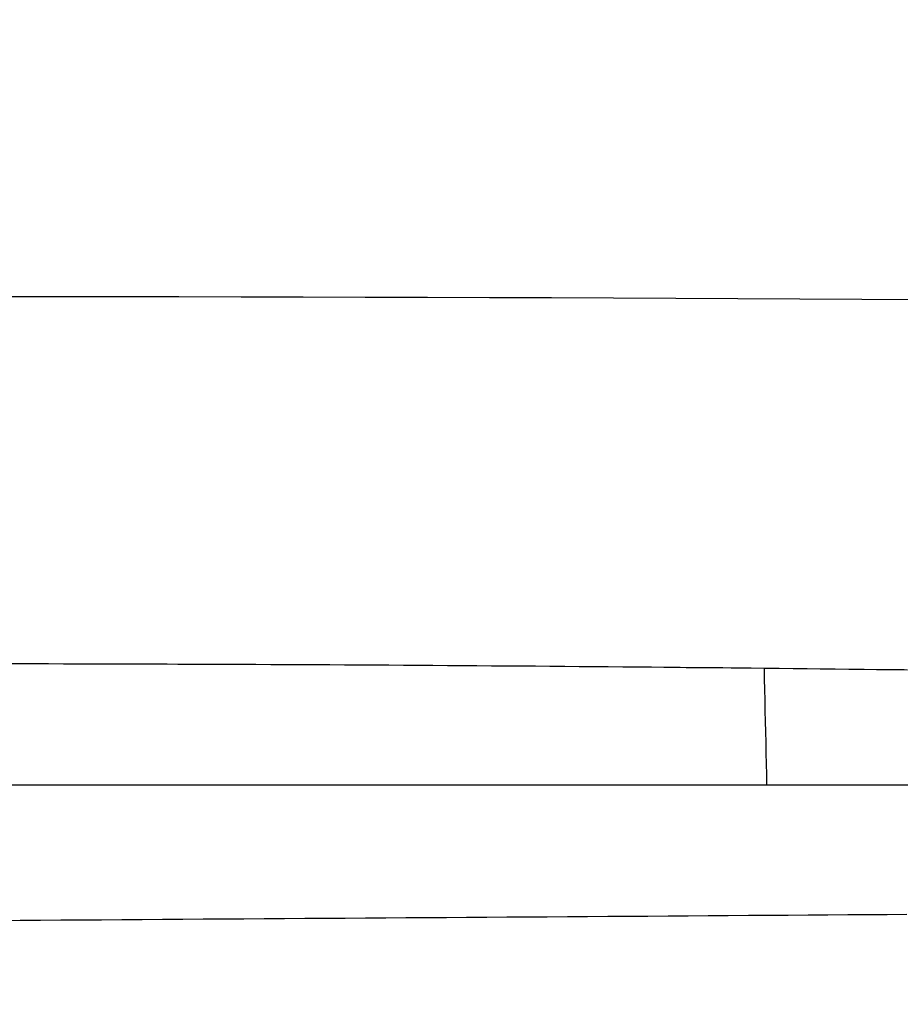
# Model space of a CAD drawing. Units: millimetres. Extents: x -63 to 3329, y -1685 to 0.
# Drawn here: x 91 to 92, y -786 to -785 of the extents above; entities that cross this region are included whole.
import ezdxf

# ---------------------------------------------------------------- set-up
doc = ezdxf.new("R2010")
doc.units = ezdxf.units.MM
doc.header["$PDMODE"] = 34
doc.layers.add('00_ANOTACIONES', color=250, linetype='Continuous', lineweight=9)
doc.styles.add('catalogos 2.5', font='arial.ttf', dxfattribs={"height": 2.5})
doc.dimstyles.new('1-1', dxfattribs={"dimtxt": 2.5, "dimasz": 2.5, "dimexe": 0.5, "dimexo": 2.5, "dimgap": 1, "dimtad": 1, "dimzin": 0, "dimdsep": 46, "dimtxsty": 'catalogos 2.5', "dimcen": 0, "dimclrd": 256, "dimclre": 256, "dimclrt": 256, "dimadec": 0, "dimazin": 0, "dimtp": 0.2, "dimtm": 0.2, "dimtfac": 0.2, "dimtmove": 0, "dimatfit": 0, "dimfxl": 1, "dimtolj": 1, "dimtzin": 0, "dimarcsym": 0})

# ---------------------------------------------------------------- blocks, each defined once
blk = doc.blocks.new('*D365')
at = {"layer": '00_ANOTACIONES', "lineweight": -2, "ltscale": 10, "transparency": 16777216}
for p, q in [((78.42971, -784.53025), (78.42971, -792.00709)), ((161.02905, -784.53025), (161.02905, -792.00709)), ((158.52905, -791.50709), (80.92971, -791.50709))]:
    blk.add_line(p, q, dxfattribs=at)
at = {"layer": '00_ANOTACIONES', "ltscale": 10, "transparency": 16777216}
for points in [[(80.92971, -791.09042), (80.92971, -791.92375), (78.42971, -791.50709)], [(158.52905, -791.09042), (158.52905, -791.92375), (161.02905, -791.50709)]]:
    blk.add_solid(points, dxfattribs=at)
at = {"layer": 'Defpoints', "color": 0, "ltscale": 10, "transparency": 16777216}
for p in [(78.42971, -782.03025), (161.02905, -782.03025), (78.42971, -791.50709)]:
    blk.add_point(p, dxfattribs=at)
at = {"layer": '00_ANOTACIONES', "ltscale": 10, "transparency": 16777216, "insert": (119.72938, -789.23662), "char_height": 2.5, "attachment_point": 5, "style": 'catalogos 2.5'}
blk.add_mtext('\\A1;La', dxfattribs=at)
blk = doc.blocks.new('doble manilla cortizo')
for points in [[(99.88659, -371.20524), (99.94442, -371.20529), (100.00225, -371.20536), (100.06006, -371.20545), (100.11787, -371.20555), (100.17567, -371.20568), (100.23347, -371.20583), (100.29126, -371.20599), (100.34904, -371.20618), (100.40682, -371.20638), (100.46458, -371.20661), (100.52235, -371.20685), (100.5801, -371.20712), (100.63785, -371.2074), (100.69559, -371.2077), (100.75329, -371.20803)], [(100.73499, -371.55311), (100.72219, -371.55296), (100.70936, -371.55281), (100.6965, -371.55265), (100.68361, -371.5525), (100.67069, -371.55236), (100.65774, -371.55221), (100.64475, -371.55207), (100.63173, -371.55192), (100.61869, -371.55178), (100.60561, -371.55165), (100.59249, -371.55151), (100.57935, -371.55137), (100.56617, -371.55124), (100.55296, -371.55111), (100.53972, -371.55098), (100.52645, -371.55085), (100.51315, -371.55073), (100.49981, -371.55061), (100.48644, -371.55049), (100.47304, -371.55037), (100.45961, -371.55025), (100.44614, -371.55013), (100.43264, -371.55002), (100.4191, -371.54991), (100.40553, -371.5498), (100.39193, -371.5497), (100.37831, -371.54959), (100.36467, -371.54949), (100.35102, -371.54939), (100.33736, -371.54929), (100.32369, -371.5492), (100.31002, -371.5491), (100.29634, -371.54901), (100.28266, -371.54892), (100.26897, -371.54884), (100.25527, -371.54876), (100.24157, -371.54867), (100.22786, -371.5486), (100.21415, -371.54852), (100.20043, -371.54845), (100.1867, -371.54837), (100.17297, -371.54831), (100.15923, -371.54824), (100.14549, -371.54817), (100.13174, -371.54811), (100.11799, -371.54805), (100.10423, -371.548), (100.09046, -371.54794), (100.07669, -371.54789), (100.06291, -371.54784), (100.04913, -371.54779), (100.03534, -371.54775), (100.02155, -371.5477), (100.00775, -371.54766), (99.99394, -371.54763), (99.98013, -371.54759), (99.96631, -371.54756), (99.95249, -371.54753), (99.93866, -371.5475), (99.92483, -371.54748), (99.91099, -371.54745)], [(100.73821, -371.55319), (100.69762, -371.5527), (100.65674, -371.55224), (100.61553, -371.55179), (100.574, -371.55136), (100.53217, -371.55095), (100.49008, -371.55056), (100.44774, -371.55019), (100.40517, -371.54984), (100.3624, -371.54952), (100.31944, -371.54921), (100.27631, -371.54893), (100.23304, -371.54867), (100.18965, -371.54843), (100.14616, -371.54822), (100.10259, -371.54803), (100.05895, -371.54786), (100.01529, -371.54772), (99.97156, -371.54761), (99.92772, -371.54752), (99.8838, -371.54745)], [(100.60455, -371.55163), (100.60477, -371.5615), (100.60499, -371.57136), (100.60521, -371.58123), (100.60543, -371.59109), (100.60565, -371.60096), (100.60587, -371.61082), (100.60609, -371.62069), (100.60631, -371.63055), (100.60653, -371.64041), (100.60675, -371.65028), (100.60697, -371.66014)], [(100.73734, -371.78086), (100.71907, -371.78098), (100.70077, -371.78111), (100.68241, -371.78123), (100.66401, -371.78135), (100.64557, -371.78148), (100.62708, -371.7816), (100.60855, -371.78173), (100.58997, -371.78185), (100.57134, -371.78198), (100.55268, -371.7821), (100.53398, -371.78223), (100.51526, -371.78235), (100.49654, -371.78248), (100.47781, -371.78261), (100.45907, -371.78273), (100.44033, -371.78286), (100.42158, -371.78298), (100.40282, -371.78311), (100.38405, -371.78324), (100.36528, -371.78336), (100.3465, -371.78349), (100.32771, -371.78362), (100.30891, -371.78374), (100.2901, -371.78387), (100.27129, -371.78399), (100.25247, -371.78412), (100.23363, -371.78425), (100.2148, -371.78438), (100.19595, -371.7845), (100.1771, -371.78463), (100.15823, -371.78476), (100.13936, -371.78488), (100.12048, -371.78501), (100.1016, -371.78514), (100.0827, -371.78527), (100.0638, -371.78539), (100.04488, -371.78552), (100.02596, -371.78565), (100.00703, -371.78578), (99.98809, -371.78591), (99.96915, -371.78604), (99.95019, -371.78617), (99.93123, -371.7863), (99.91226, -371.78642), (99.89328, -371.78655)], [(99.90413, -371.66004), (99.9235, -371.66004), (99.94286, -371.66005), (99.96221, -371.66005), (99.98155, -371.66005), (100.00088, -371.66005), (100.02021, -371.66006), (100.03953, -371.66006), (100.05884, -371.66006), (100.07814, -371.66007), (100.09743, -371.66007), (100.11672, -371.66007), (100.13599, -371.66007), (100.15526, -371.66008), (100.17452, -371.66008), (100.19377, -371.66008), (100.21301, -371.66008), (100.23225, -371.66009), (100.25147, -371.66009), (100.27069, -371.66009), (100.2899, -371.6601), (100.3091, -371.6601), (100.32829, -371.6601), (100.34747, -371.6601), (100.36665, -371.66011), (100.38582, -371.66011), (100.40497, -371.66011), (100.42412, -371.66012), (100.44326, -371.66012), (100.4624, -371.66012), (100.48152, -371.66012), (100.50064, -371.66013), (100.51975, -371.66013), (100.53882, -371.66013), (100.55785, -371.66014), (100.57683, -371.66014), (100.59576, -371.66014), (100.61464, -371.66014), (100.63347, -371.66015), (100.65225, -371.66015), (100.67098, -371.66015), (100.68966, -371.66015), (100.70829, -371.66016), (100.72688, -371.66016), (100.74541, -371.66016)]]:
    blk.add_lwpolyline(points)

msp = doc.modelspace()

# ---------------------------------------------------------------- block references
msp.add_blockref('doble manilla cortizo', (-8.99822, -413.97023))

# ---------------------------------------------------------------- dimensions: what is measured, and where the dimension line sits
at = {"layer": '00_ANOTACIONES', "ltscale": 10}
dim = msp.add_linear_dim(base=(78.42971, -791.50709), p1=(161.02905, -782.03025), p2=(78.42971, -782.03025), text='La', dimstyle='1-1', dxfattribs=at)
dim.commit()
dim.dimension.update_dxf_attribs({"geometry": '*D365', "text_midpoint": (119.72938, -789.23662)})

doc.saveas('drawing.dxf')
